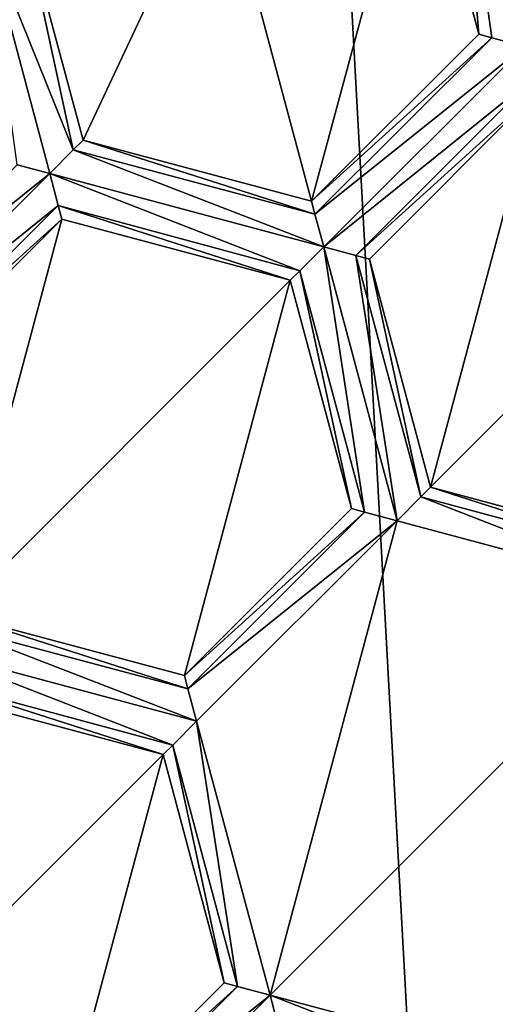
# Model space of a CAD drawing. Units: millimetres. Extents: x -24 to 24, y -221 to 10.
# Drawn here: x -3 to -1, y -166 to -163 of the extents above; entities that cross this region are included whole.
import ezdxf

# ---------------------------------------------------------------- set-up
doc = ezdxf.new("R2010")
doc.units = ezdxf.units.MM
doc.header["$LTSCALE"] = 21.359881
for name, color, linetype in [('1036', 7, 'CONTINUOUS'), ('1068', 7, 'CONTINUOUS'), ('1112', 7, 'CONTINUOUS'), ('113', 7, 'CONTINUOUS'), ('1183', 7, 'CONTINUOUS'), ('1203', 7, 'CONTINUOUS'), ('1216', 7, 'CONTINUOUS'), ('1234', 7, 'CONTINUOUS'), ('1236', 7, 'CONTINUOUS'), ('128', 7, 'CONTINUOUS'), ('1292', 7, 'CONTINUOUS'), ('1319', 7, 'CONTINUOUS'), ('1352', 7, 'CONTINUOUS'), ('148', 7, 'CONTINUOUS'), ('227', 7, 'CONTINUOUS'), ('253', 7, 'CONTINUOUS'), ('271', 7, 'CONTINUOUS'), ('288', 7, 'CONTINUOUS'), ('321', 7, 'CONTINUOUS'), ('330', 7, 'CONTINUOUS'), ('364', 7, 'CONTINUOUS'), ('442', 7, 'CONTINUOUS'), ('566', 7, 'CONTINUOUS'), ('58', 7, 'CONTINUOUS'), ('620', 7, 'CONTINUOUS'), ('645', 7, 'CONTINUOUS'), ('686', 7, 'CONTINUOUS'), ('717', 7, 'CONTINUOUS'), ('723', 7, 'CONTINUOUS'), ('748', 7, 'CONTINUOUS'), ('766', 7, 'CONTINUOUS'), ('78', 7, 'CONTINUOUS'), ('929', 7, 'CONTINUOUS'), ('936', 7, 'CONTINUOUS'), ('985', 7, 'CONTINUOUS')]:
    doc.layers.add(name, color=color, linetype=linetype)

msp = doc.modelspace()

# ---------------------------------------------------------------- linework, layer by layer
at = {"layer": '1036', "color": 254, "linetype": 'Continuous', "true_color": 0xe6e8e8}
for points in [[(-1.7084, -164.207, -29.075), (-2.2187, -164.7173, -29.075), (-2.2187, -164.7173, -27.525), (-1.7084, -164.207, -29.075)], [(-1.7084, -164.207, -27.525), (-1.7084, -164.207, -29.075), (-2.2187, -164.7173, -27.525), (-1.7084, -164.207, -27.525)]]:
    msp.add_3dface(points, dxfattribs=at)
at = {"layer": '1068', "color": 254, "linetype": 'Continuous', "true_color": 0xe6e8e8}
for points in [[(-2.607, -166.1662, -29.075), (-2.607, -166.1662, -27.525), (-2.0967, -165.6559, -29.075), (-2.607, -166.1662, -29.075)], [(-2.0967, -165.6559, -29.075), (-2.607, -166.1662, -27.525), (-2.0967, -165.6559, -27.525), (-2.0967, -165.6559, -29.075)]]:
    msp.add_3dface(points, dxfattribs=at)
at = {"layer": '1112', "color": 254, "linetype": 'Continuous', "true_color": 0xe6e8e8}
for points in [[(-3.1026, -163.8335, -27.525), (-2.5923, -163.3231, -27.525), (-2.9158, -164.5306, -27.525), (-3.1026, -163.8335, -27.525)], [(-2.9158, -164.5306, -27.525), (-2.5923, -163.3231, -27.525), (-1.8952, -163.5099, -27.525), (-2.9158, -164.5306, -27.525)], [(-2.2187, -164.7173, -27.525), (-2.9158, -164.5306, -27.525), (-1.8952, -163.5099, -27.525), (-2.2187, -164.7173, -27.525)], [(-1.7084, -164.207, -27.525), (-2.2187, -164.7173, -27.525), (-1.8952, -163.5099, -27.525), (-1.7084, -164.207, -27.525)]]:
    msp.add_3dface(points, dxfattribs=at)
at = {"layer": '113', "color": 254, "linetype": 'Continuous', "true_color": 0xe6e8e8}
for points in [[(-1.3783, -162.0606, -29.2), (-1.2585, -162.0225, -29.075), (-1.1808, -162.7955, -29.2), (-1.3783, -162.0606, -29.2)], [(-1.5059, -162.0649, -29.075), (-1.3783, -162.0606, -29.2), (-1.3202, -162.7581, -29.075), (-1.5059, -162.0649, -29.075)], [(-1.3202, -162.7581, -29.075), (-1.3783, -162.0606, -29.2), (-1.2804, -162.769, -29.1624), (-1.3202, -162.7581, -29.075)], [(-1.2804, -162.769, -29.1624), (-1.3783, -162.0606, -29.2), (-1.1808, -162.7955, -29.2), (-1.2804, -162.769, -29.1624)]]:
    msp.add_3dface(points, dxfattribs=at)
at = {"layer": '1183', "color": 254, "linetype": 'Continuous', "true_color": 0xe6e8e8}
for points in [[(-2.2336, -161.7641, -29.06), (-3.0497, -162.1552, -29.18), (-6.1023, -163.9977, -29.06), (-2.2336, -161.7641, -29.06)], [(-3.1357, -161.9312, -29.18), (-2.2336, -161.7641, -29.06), (-6.1023, -163.9977, -29.06), (-3.1357, -161.9312, -29.18)]]:
    msp.add_3dface(points, dxfattribs=at)
at = {"layer": '1203', "color": 254, "linetype": 'Continuous', "true_color": 0xe6e8e8}
for points in [[(-2.2187, -164.7173, -29.075), (-2.9158, -164.5306, -29.075), (-2.9158, -164.5306, -27.525), (-2.2187, -164.7173, -29.075)], [(-2.2187, -164.7173, -29.075), (-2.9158, -164.5306, -27.525), (-2.2187, -164.7173, -27.525), (-2.2187, -164.7173, -29.075)]]:
    msp.add_3dface(points, dxfattribs=at)
at = {"layer": '1216', "color": 254, "linetype": 'Continuous', "true_color": 0xe6e8e8}
for points in [[(-2.6297, -163.1837, -29.2), (-3.2689, -163.6966, -29.1624), (-2.7293, -163.1573, -29.1624), (-2.6297, -163.1837, -29.2)], [(-3.242, -163.7961, -29.2), (-3.2689, -163.6966, -29.1624), (-2.6297, -163.1837, -29.2), (-3.242, -163.7961, -29.2)], [(-3.242, -163.7961, -29.2), (-2.6297, -163.1837, -29.2), (-2.6035, -163.2819, -29.1637), (-3.242, -163.7961, -29.2)], [(-3.242, -163.7961, -29.2), (-2.6035, -163.2819, -29.1637), (-3.1439, -163.8225, -29.1637), (-3.242, -163.7961, -29.2)], [(-2.6035, -163.2819, -29.1637), (-2.5923, -163.3231, -29.075), (-3.1439, -163.8225, -29.1637), (-2.6035, -163.2819, -29.1637)], [(-2.5923, -163.3231, -29.075), (-3.1026, -163.8335, -29.075), (-3.1439, -163.8225, -29.1637), (-2.5923, -163.3231, -29.075)]]:
    msp.add_3dface(points, dxfattribs=at)
at = {"layer": '1234', "color": 254, "linetype": 'Continuous', "true_color": 0xe6e8e8}
for points in [[(-2.5923, -163.3231, -27.525), (-2.5923, -163.3231, -29.075), (-1.8952, -163.5099, -27.525), (-2.5923, -163.3231, -27.525)], [(-2.5923, -163.3231, -29.075), (-1.8952, -163.5099, -29.075), (-1.8952, -163.5099, -27.525), (-2.5923, -163.3231, -29.075)]]:
    msp.add_3dface(points, dxfattribs=at)
at = {"layer": '1236', "color": 254, "linetype": 'Continuous', "true_color": 0xe6e8e8}
for points in [[(-2.0967, -165.6559, -29.075), (-2.0967, -165.6559, -27.525), (-2.2834, -164.9588, -29.075), (-2.0967, -165.6559, -29.075)], [(-2.0967, -165.6559, -27.525), (-2.2834, -164.9588, -27.525), (-2.2834, -164.9588, -29.075), (-2.0967, -165.6559, -27.525)]]:
    msp.add_3dface(points, dxfattribs=at)
at = {"layer": '128', "color": 254, "linetype": 'Continuous', "true_color": 0xe6e8e8}
for points in [[(-2.0568, -165.6668, -29.1624), (-2.607, -166.1662, -29.075), (-2.0967, -165.6559, -29.075), (-2.0568, -165.6668, -29.1624)], [(-2.607, -166.1662, -29.075), (-2.0568, -165.6668, -29.1624), (-2.5965, -166.2062, -29.1624), (-2.607, -166.1662, -29.075)], [(-2.0568, -165.6668, -29.1624), (-1.9572, -165.6933, -29.2), (-2.5965, -166.2062, -29.1624), (-2.0568, -165.6668, -29.1624)], [(-2.5965, -166.2062, -29.1624), (-1.9572, -165.6933, -29.2), (-2.5696, -166.3056, -29.2), (-2.5965, -166.2062, -29.1624)], [(-1.9572, -165.6933, -29.2), (-1.931, -165.7915, -29.1637), (-2.5696, -166.3056, -29.2), (-1.9572, -165.6933, -29.2)]]:
    msp.add_3dface(points, dxfattribs=at)
at = {"layer": '1292', "color": 254, "linetype": 'Continuous', "true_color": 0xe6e8e8}
for points in [[(-1.8952, -163.5099, -29.075), (-1.7084, -164.207, -29.075), (-1.7084, -164.207, -27.525), (-1.8952, -163.5099, -29.075)], [(-1.8952, -163.5099, -29.075), (-1.7084, -164.207, -27.525), (-1.8952, -163.5099, -27.525), (-1.8952, -163.5099, -29.075)]]:
    msp.add_3dface(points, dxfattribs=at)
at = {"layer": '1319', "color": 254, "linetype": 'Continuous', "true_color": 0xe6e8e8}
for points in [[(-2.2834, -164.9588, -27.525), (-2.9805, -164.772, -27.525), (-2.9805, -164.772, -29.075), (-2.2834, -164.9588, -27.525)], [(-2.2834, -164.9588, -27.525), (-2.9805, -164.772, -29.075), (-2.2834, -164.9588, -29.075), (-2.2834, -164.9588, -27.525)]]:
    msp.add_3dface(points, dxfattribs=at)
at = {"layer": '1352', "color": 254, "linetype": 'Continuous', "true_color": 0xe6e8e8}
for points in [[(-2.0568, -165.6668, -29.1624), (-2.2541, -164.9298, -29.1624), (-2.1814, -164.8568, -29.2), (-2.0568, -165.6668, -29.1624)], [(-1.9572, -165.6933, -29.2), (-2.0568, -165.6668, -29.1624), (-2.1814, -164.8568, -29.2), (-1.9572, -165.6933, -29.2)], [(-2.0967, -165.6559, -29.075), (-2.2834, -164.9588, -29.075), (-2.2541, -164.9298, -29.1624), (-2.0967, -165.6559, -29.075)], [(-2.0568, -165.6668, -29.1624), (-2.0967, -165.6559, -29.075), (-2.2541, -164.9298, -29.1624), (-2.0568, -165.6668, -29.1624)]]:
    msp.add_3dface(points, dxfattribs=at)
at = {"layer": '148', "color": 254, "linetype": 'Continuous', "true_color": 0xe6e8e8}
for points in [[(-2.2834, -164.9588, -27.525), (-3.3041, -165.9794, -27.525), (-2.9805, -164.772, -27.525), (-2.2834, -164.9588, -27.525)], [(-2.607, -166.1662, -27.525), (-3.3041, -165.9794, -27.525), (-2.2834, -164.9588, -27.525), (-2.607, -166.1662, -27.525)], [(-2.0967, -165.6559, -27.525), (-2.607, -166.1662, -27.525), (-2.2834, -164.9588, -27.525), (-2.0967, -165.6559, -27.525)]]:
    msp.add_3dface(points, dxfattribs=at)
at = {"layer": '227', "color": 254, "linetype": 'Continuous', "true_color": 0xe6e8e8}
for points in [[(-2.1158, -162.2036, -27.525), (-1.5059, -162.0649, -27.525), (-1.8305, -163.2685, -27.525), (-2.1158, -162.2036, -27.525)], [(-1.5059, -162.0649, -27.525), (-1.3202, -162.7581, -27.525), (-1.8305, -163.2685, -27.525), (-1.5059, -162.0649, -27.525)], [(-2.5276, -163.0817, -27.525), (-2.7134, -162.3884, -27.525), (-2.1158, -162.2036, -27.525), (-2.5276, -163.0817, -27.525)], [(-2.5276, -163.0817, -27.525), (-2.1158, -162.2036, -27.525), (-1.8305, -163.2685, -27.525), (-2.5276, -163.0817, -27.525)]]:
    msp.add_3dface(points, dxfattribs=at)
at = {"layer": '253', "color": 254, "linetype": 'Continuous', "true_color": 0xe6e8e8}
for points in [[(-2.9158, -164.5306, -29.075), (-2.2083, -164.7573, -29.1624), (-2.9459, -164.5608, -29.1637), (-2.9158, -164.5306, -29.075)], [(-2.2187, -164.7173, -29.075), (-2.2083, -164.7573, -29.1624), (-2.9158, -164.5306, -29.075), (-2.2187, -164.7173, -29.075)], [(-2.9459, -164.5608, -29.1637), (-2.1814, -164.8568, -29.2), (-3.0179, -164.6326, -29.2), (-2.9459, -164.5608, -29.1637)], [(-2.2083, -164.7573, -29.1624), (-2.1814, -164.8568, -29.2), (-2.9459, -164.5608, -29.1637), (-2.2083, -164.7573, -29.1624)], [(-2.1814, -164.8568, -29.2), (-2.2541, -164.9298, -29.1624), (-3.0179, -164.6326, -29.2), (-2.1814, -164.8568, -29.2)], [(-3.0179, -164.6326, -29.2), (-2.2541, -164.9298, -29.1624), (-2.9917, -164.7308, -29.1637), (-3.0179, -164.6326, -29.2)], [(-2.2834, -164.9588, -29.075), (-2.9805, -164.772, -29.075), (-2.9917, -164.7308, -29.1637), (-2.2834, -164.9588, -29.075)], [(-2.2541, -164.9298, -29.1624), (-2.2834, -164.9588, -29.075), (-2.9917, -164.7308, -29.1637), (-2.2541, -164.9298, -29.1624)]]:
    msp.add_3dface(points, dxfattribs=at)
at = {"layer": '271', "color": 254, "linetype": 'Continuous', "true_color": 0xe6e8e8}
for points in [[(-1.5059, -162.0649, -29.075), (-1.3202, -162.7581, -29.075), (-1.3202, -162.7581, -27.525), (-1.5059, -162.0649, -29.075)], [(-1.5059, -162.0649, -29.075), (-1.3202, -162.7581, -27.525), (-1.5059, -162.0649, -27.525), (-1.5059, -162.0649, -29.075)]]:
    msp.add_3dface(points, dxfattribs=at)
at = {"layer": '288', "color": 254, "linetype": 'Continuous', "true_color": 0xe6e8e8}
for points in [[(-2.5276, -163.0817, -29.075), (-2.5276, -163.0817, -27.525), (-1.8305, -163.2685, -29.075), (-2.5276, -163.0817, -29.075)], [(-2.5276, -163.0817, -27.525), (-1.8305, -163.2685, -27.525), (-1.8305, -163.2685, -29.075), (-2.5276, -163.0817, -27.525)]]:
    msp.add_3dface(points, dxfattribs=at)
at = {"layer": '321', "color": 254, "linetype": 'Continuous', "true_color": 0xe6e8e8}
for points in [[(-3.1026, -163.8335, -27.525), (-3.1026, -163.8335, -29.075), (-2.5923, -163.3231, -27.525), (-3.1026, -163.8335, -27.525)], [(-2.5923, -163.3231, -27.525), (-3.1026, -163.8335, -29.075), (-2.5923, -163.3231, -29.075), (-2.5923, -163.3231, -27.525)]]:
    msp.add_3dface(points, dxfattribs=at)
at = {"layer": '330', "color": 254, "linetype": 'Continuous', "true_color": 0xe6e8e8}
for points in [[(-0.7698, -164.3291, -27.525), (-0.7698, -164.3291, -29.075), (-1.4669, -164.1423, -27.525), (-0.7698, -164.3291, -27.525)], [(-1.4669, -164.1423, -27.525), (-0.7698, -164.3291, -29.075), (-1.4669, -164.1423, -29.075), (-1.4669, -164.1423, -27.525)]]:
    msp.add_3dface(points, dxfattribs=at)
at = {"layer": '364', "color": 254, "linetype": 'Continuous', "true_color": 0xe6e8e8}
for points in [[(-1.4669, -164.1423, -27.525), (-1.4669, -164.1423, -29.075), (-1.6537, -163.4452, -27.525), (-1.4669, -164.1423, -27.525)], [(-1.6537, -163.4452, -27.525), (-1.4669, -164.1423, -29.075), (-1.6537, -163.4452, -29.075), (-1.6537, -163.4452, -27.525)]]:
    msp.add_3dface(points, dxfattribs=at)
at = {"layer": '442', "color": 254, "linetype": 'Continuous', "true_color": 0xe6e8e8}
for points in [[(-1.1434, -162.9349, -27.525), (-1.4669, -164.1423, -27.525), (-1.6537, -163.4452, -27.525), (-1.1434, -162.9349, -27.525)], [(-1.1434, -162.9349, -27.525), (-0.4463, -163.1217, -27.525), (-1.4669, -164.1423, -27.525), (-1.1434, -162.9349, -27.525)], [(-0.4463, -163.1217, -27.525), (-0.7698, -164.3291, -27.525), (-1.4669, -164.1423, -27.525), (-0.4463, -163.1217, -27.525)]]:
    msp.add_3dface(points, dxfattribs=at)
at = {"layer": '566', "color": 254, "linetype": 'Continuous', "true_color": 0xe6e8e8}
for points in [[(-2.5276, -163.0817, -29.075), (-1.82, -163.3084, -29.1624), (-2.5577, -163.1119, -29.1637), (-2.5276, -163.0817, -29.075)], [(-2.5276, -163.0817, -29.075), (-1.8305, -163.2685, -29.075), (-1.82, -163.3084, -29.1624), (-2.5276, -163.0817, -29.075)], [(-2.5577, -163.1119, -29.1637), (-1.7932, -163.4079, -29.2), (-2.6297, -163.1837, -29.2), (-2.5577, -163.1119, -29.1637)], [(-1.82, -163.3084, -29.1624), (-1.7932, -163.4079, -29.2), (-2.5577, -163.1119, -29.1637), (-1.82, -163.3084, -29.1624)], [(-2.6297, -163.1837, -29.2), (-1.7932, -163.4079, -29.2), (-1.8659, -163.4809, -29.1624), (-2.6297, -163.1837, -29.2)], [(-2.6035, -163.2819, -29.1637), (-2.6297, -163.1837, -29.2), (-1.8659, -163.4809, -29.1624), (-2.6035, -163.2819, -29.1637)], [(-2.5923, -163.3231, -29.075), (-2.6035, -163.2819, -29.1637), (-1.8952, -163.5099, -29.075), (-2.5923, -163.3231, -29.075)], [(-1.8952, -163.5099, -29.075), (-2.6035, -163.2819, -29.1637), (-1.8659, -163.4809, -29.1624), (-1.8952, -163.5099, -29.075)]]:
    msp.add_3dface(points, dxfattribs=at)
at = {"layer": '58', "linetype": 'Continuous'}
for points in [[(0, -193.8, 24.5), (0, -0.1, 24.5), (-10.6302, -0.1, 22.0737), (0, -193.8, 24.5)], [(0, -193.8, 24.5), (-10.6302, -0.1, 22.0737), (-10.6302, -193.8, 22.0737), (0, -193.8, 24.5)], [(-10.6302, -0.1, -22.0737), (-2.6, -23.8, -24.3617), (-10.3884, -164.0945, -22.1885), (-10.6302, -0.1, -22.0737)], [(-10.3884, -164.0945, -22.1885), (-2.6, -23.8, -24.3617), (-6.1268, -159.7824, -23.7216), (-10.3884, -164.0945, -22.1885)]]:
    msp.add_3dface(points, dxfattribs=at)
at = {"layer": '620', "color": 254, "linetype": 'Continuous', "true_color": 0xe6e8e8}
for points in [[(-1.931, -165.7915, -29.1637), (-1.9572, -165.6933, -29.2), (-1.1934, -165.9904, -29.1624), (-1.931, -165.7915, -29.1637)], [(-1.9572, -165.6933, -29.2), (-1.1207, -165.9174, -29.2), (-1.1934, -165.9904, -29.1624), (-1.9572, -165.6933, -29.2)]]:
    msp.add_3dface(points, dxfattribs=at)
at = {"layer": '645', "color": 254, "linetype": 'Continuous', "true_color": 0xe6e8e8}
for points in [[(-1.8659, -163.4809, -29.1624), (-1.7932, -163.4079, -29.2), (-1.6686, -164.2179, -29.1624), (-1.8659, -163.4809, -29.1624)], [(-1.569, -164.2444, -29.2), (-1.7932, -163.4079, -29.2), (-1.695, -163.4343, -29.1637), (-1.569, -164.2444, -29.2)], [(-1.7932, -163.4079, -29.2), (-1.569, -164.2444, -29.2), (-1.6686, -164.2179, -29.1624), (-1.7932, -163.4079, -29.2)], [(-1.6537, -163.4452, -29.075), (-1.4963, -164.1714, -29.1624), (-1.695, -163.4343, -29.1637), (-1.6537, -163.4452, -29.075)], [(-1.4963, -164.1714, -29.1624), (-1.569, -164.2444, -29.2), (-1.695, -163.4343, -29.1637), (-1.4963, -164.1714, -29.1624)], [(-1.6537, -163.4452, -29.075), (-1.4669, -164.1423, -29.075), (-1.4963, -164.1714, -29.1624), (-1.6537, -163.4452, -29.075)], [(-1.8952, -163.5099, -29.075), (-1.8659, -163.4809, -29.1624), (-1.7084, -164.207, -29.075), (-1.8952, -163.5099, -29.075)], [(-1.7084, -164.207, -29.075), (-1.8659, -163.4809, -29.1624), (-1.6686, -164.2179, -29.1624), (-1.7084, -164.207, -29.075)]]:
    msp.add_3dface(points, dxfattribs=at)
at = {"layer": '686', "color": 254, "linetype": 'Continuous', "true_color": 0xe6e8e8}
for points in [[(-2.8261, -162.4485, -29.2), (-2.7134, -162.3884, -29.075), (-2.5577, -163.1119, -29.1637), (-2.8261, -162.4485, -29.2)], [(-2.7134, -162.3884, -29.075), (-2.5276, -163.0817, -29.075), (-2.5577, -163.1119, -29.1637), (-2.7134, -162.3884, -29.075)], [(-2.8261, -162.4485, -29.2), (-2.5577, -163.1119, -29.1637), (-2.6297, -163.1837, -29.2), (-2.8261, -162.4485, -29.2)], [(-2.8261, -162.4485, -29.2), (-2.6297, -163.1837, -29.2), (-2.7293, -163.1573, -29.1624), (-2.8261, -162.4485, -29.2)]]:
    msp.add_3dface(points, dxfattribs=at)
at = {"layer": '717', "color": 254, "linetype": 'Continuous', "true_color": 0xe6e8e8}
for points in [[(-1.1434, -162.9349, -29.075), (-1.1434, -162.9349, -27.525), (-1.6537, -163.4452, -29.075), (-1.1434, -162.9349, -29.075)], [(-1.1434, -162.9349, -27.525), (-1.6537, -163.4452, -27.525), (-1.6537, -163.4452, -29.075), (-1.1434, -162.9349, -27.525)]]:
    msp.add_3dface(points, dxfattribs=at)
at = {"layer": '723', "color": 254, "linetype": 'Continuous', "true_color": 0xe6e8e8}
for points in [[(-1.3202, -162.7581, -29.075), (-1.2804, -162.769, -29.1624), (-1.8305, -163.2685, -29.075), (-1.3202, -162.7581, -29.075)], [(-1.8305, -163.2685, -29.075), (-1.2804, -162.769, -29.1624), (-1.82, -163.3084, -29.1624), (-1.8305, -163.2685, -29.075)], [(-1.2804, -162.769, -29.1624), (-1.1808, -162.7955, -29.2), (-1.82, -163.3084, -29.1624), (-1.2804, -162.769, -29.1624)], [(-1.1808, -162.7955, -29.2), (-1.7932, -163.4079, -29.2), (-1.82, -163.3084, -29.1624), (-1.1808, -162.7955, -29.2)], [(-1.7932, -163.4079, -29.2), (-1.1808, -162.7955, -29.2), (-1.1546, -162.8937, -29.1637), (-1.7932, -163.4079, -29.2)], [(-1.7932, -163.4079, -29.2), (-1.1546, -162.8937, -29.1637), (-1.695, -163.4343, -29.1637), (-1.7932, -163.4079, -29.2)], [(-1.1546, -162.8937, -29.1637), (-1.1434, -162.9349, -29.075), (-1.695, -163.4343, -29.1637), (-1.1546, -162.8937, -29.1637)], [(-1.1434, -162.9349, -29.075), (-1.6537, -163.4452, -29.075), (-1.695, -163.4343, -29.1637), (-1.1434, -162.9349, -29.075)]]:
    msp.add_3dface(points, dxfattribs=at)
at = {"layer": '748', "color": 254, "linetype": 'Continuous', "true_color": 0xe6e8e8}
for points in [[(-2.3896, -161.1818, -29.6828), (-3.2729, -161.77, -29.8), (-6.5286, -163.5714, -29.6828), (-2.3896, -161.1818, -29.6828)], [(-3.3507, -161.371, -29.4), (-2.3896, -161.1818, -29.6828), (-6.5286, -163.5714, -29.6828), (-3.3507, -161.371, -29.4)]]:
    msp.add_3dface(points, dxfattribs=at)
at = {"layer": '766', "color": 254, "linetype": 'Continuous', "true_color": 0xe6e8e8}
for points in [[(-2.2187, -164.7173, -29.075), (-1.7084, -164.207, -29.075), (-1.6686, -164.2179, -29.1624), (-2.2187, -164.7173, -29.075)], [(-2.2083, -164.7573, -29.1624), (-2.2187, -164.7173, -29.075), (-1.6686, -164.2179, -29.1624), (-2.2083, -164.7573, -29.1624)], [(-1.569, -164.2444, -29.2), (-2.2083, -164.7573, -29.1624), (-1.6686, -164.2179, -29.1624), (-1.569, -164.2444, -29.2)], [(-2.1814, -164.8568, -29.2), (-2.2083, -164.7573, -29.1624), (-1.569, -164.2444, -29.2), (-2.1814, -164.8568, -29.2)]]:
    msp.add_3dface(points, dxfattribs=at)
at = {"layer": '78', "color": 254, "linetype": 'Continuous', "true_color": 0xe6e8e8}
for points in [[(-2.5276, -163.0817, -29.075), (-2.7134, -162.3884, -29.075), (-2.7134, -162.3884, -27.525), (-2.5276, -163.0817, -29.075)], [(-2.5276, -163.0817, -27.525), (-2.5276, -163.0817, -29.075), (-2.7134, -162.3884, -27.525), (-2.5276, -163.0817, -27.525)]]:
    msp.add_3dface(points, dxfattribs=at)
at = {"layer": '929', "color": 254, "linetype": 'Continuous', "true_color": 0xe6e8e8}
for points in [[(-1.3202, -162.7581, -27.525), (-1.3202, -162.7581, -29.075), (-1.8305, -163.2685, -27.525), (-1.3202, -162.7581, -27.525)], [(-1.8305, -163.2685, -27.525), (-1.3202, -162.7581, -29.075), (-1.8305, -163.2685, -29.075), (-1.8305, -163.2685, -27.525)]]:
    msp.add_3dface(points, dxfattribs=at)
at = {"layer": '936', "color": 254, "linetype": 'Continuous', "true_color": 0xe6e8e8}
for points in [[(-1.9572, -165.6933, -29.2), (-2.1814, -164.8568, -29.2), (-1.569, -164.2444, -29.2), (-1.9572, -165.6933, -29.2)], [(-0.7325, -164.4685, -29.2), (-1.9572, -165.6933, -29.2), (-1.569, -164.2444, -29.2), (-0.7325, -164.4685, -29.2)], [(-1.9572, -165.6933, -29.2), (-0.7325, -164.4685, -29.2), (-1.1207, -165.9174, -29.2), (-1.9572, -165.6933, -29.2)]]:
    msp.add_3dface(points, dxfattribs=at)
at = {"layer": '985', "color": 254, "linetype": 'Continuous', "true_color": 0xe6e8e8}
for points in [[(-1.4669, -164.1423, -29.075), (-0.7587, -164.3703, -29.1637), (-1.4963, -164.1714, -29.1624), (-1.4669, -164.1423, -29.075)], [(-0.7698, -164.3291, -29.075), (-0.7587, -164.3703, -29.1637), (-1.4669, -164.1423, -29.075), (-0.7698, -164.3291, -29.075)], [(-0.7325, -164.4685, -29.2), (-1.569, -164.2444, -29.2), (-1.4963, -164.1714, -29.1624), (-0.7325, -164.4685, -29.2)], [(-0.7587, -164.3703, -29.1637), (-0.7325, -164.4685, -29.2), (-1.4963, -164.1714, -29.1624), (-0.7587, -164.3703, -29.1637)]]:
    msp.add_3dface(points, dxfattribs=at)

doc.saveas('drawing.dxf')
